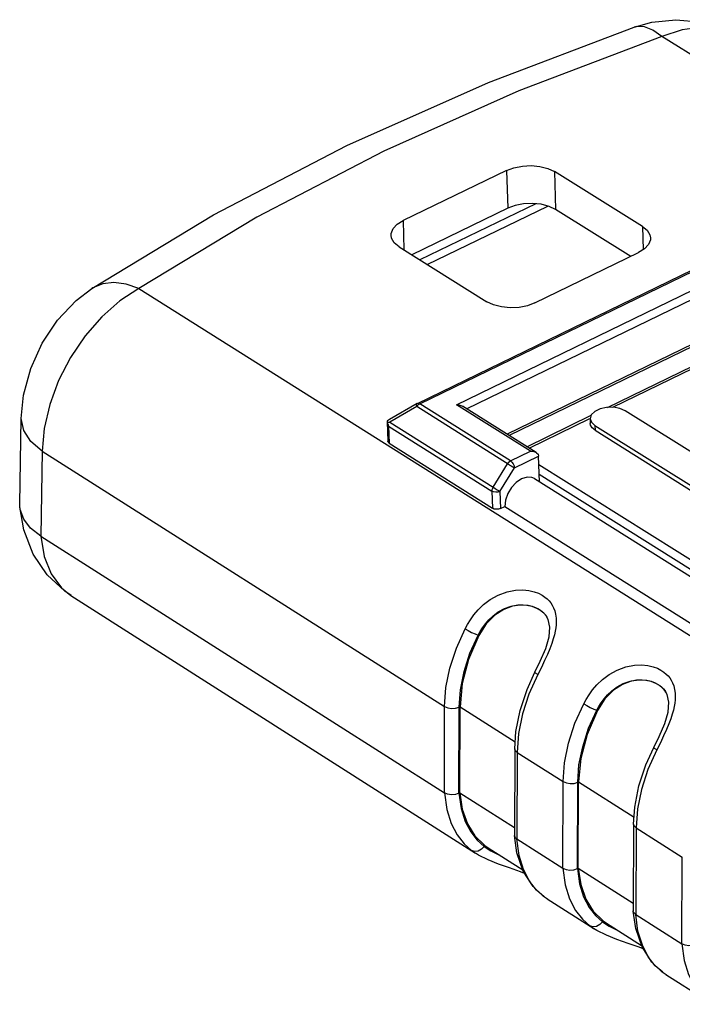
# Model space of a CAD drawing. Extents: x -55 to 1158, y -447 to 508.
# Drawn here: x 466 to 515, y -289 to -215 of the extents above; entities that cross this region are included whole.
import ezdxf

# ---------------------------------------------------------------- set-up
doc = ezdxf.new("R2010")
doc.units = 0
doc.header["$LTSCALE"] = 5
doc.layers.get('0').update_dxf_attribs({"linetype": 'CONTINUOUS'})

msp = doc.modelspace()

# ---------------------------------------------------------------- linework, layer by layer
at = {"color": 7, "linetype": 'Continuous'}
for p, q in [((511.352, -215.822), (511.351, -215.822)), ((501.851, -226.517), (494.126, -230.249)), ((495.199, -243.896), (531.043, -226.479)), ((511.979, -230.689), (505.416, -226.605)), ((504.023, -229.006), (495.387, -233.184)), ((495.932, -233.525), (504.92, -229.176)), ((505.495, -229.43), (505.013, -229.2)), ((501.932, -229.342), (494.778, -232.802)), ((511.113, -232.93), (505.495, -229.43)), ((531.433, -231.806), (501.879, -246.198)), ((531.48, -231.97), (502.048, -246.304)), ((493.827, -232.208), (500.384, -236.311)), ((503.963, -236.399), (511.694, -232.648)), ((470.917, -235.324), (470.917, -235.324)), ((495.172, -243.91), (495.199, -243.896)), ((495.172, -243.91), (493.104, -245.106)), ((504.063, -247.57), (498.556, -244.11)), ((548.144, -267.892), (510.702, -244.443)), ((465.536, -251.404), (465.656, -245.022)), ((492.951, -245.226), (492.945, -245.27)), ((492.945, -245.27), (492.951, -245.313)), ((492.945, -245.271), (492.989, -246.726)), ((492.97, -245.192), (492.951, -245.226)), ((492.951, -245.313), (492.973, -245.41)), ((493.036, -245.148), (492.97, -245.192)), ((493.104, -245.106), (493.036, -245.148)), ((493.074, -245.304), (493.138, -245.301)), ((508.166, -244.748), (508.08, -245.037)), ((508.08, -245.037), (508.09, -245.392)), ((492.973, -245.41), (493.007, -245.506)), ((493.007, -245.506), (493.05, -245.598)), ((508.435, -245.548), (545.87, -269.019)), ((508.445, -245.904), (545.878, -269.376)), ((493.089, -246.871), (500.788, -251.721)), ((504.294, -249.737), (504.24, -247.822)), ((503.919, -249.501), (542.122, -273.525)), ((465.543, -251.613), (465.536, -251.404)), ((501.388, -251.736), (501.713, -251.578)), ((501.713, -251.578), (542.142, -277.04)), ((467.104, -253.791), (497.214, -272.956)), ((469.361, -258.233), (499.524, -277.457)), ((504.863, -259.838), (504.813, -259.767)), ((504.954, -260.013), (504.829, -259.788)), ((503.954, -263.953), (503.954, -263.953)), ((513.736, -265.443), (513.683, -265.369)), ((513.826, -265.618), (513.702, -265.393)), ((498.36, -272.951), (498.375, -266.526)), ((512.829, -269.569), (512.829, -269.569)), ((502.455, -269.671), (502.435, -276.121)), ((507.194, -278.572), (507.219, -272.137)), ((498.36, -272.951), (502.437, -275.545)), ((511.32, -275.297), (511.291, -281.756)), ((502.435, -276.122), (502.436, -276.137)), ((502.622, -277.439), (502.436, -276.137)), ((500.216, -276.875), (500.468, -277.049)), ((502.618, -276.395), (506.045, -278.577)), ((500.471, -277.051), (503.059, -278.699)), ((507.194, -278.572), (511.293, -281.18)), ((504.899, -280.882), (504.612, -280.684)), ((504.612, -280.684), (504.613, -280.684)), ((504.881, -280.871), (508.348, -283.08)), ((511.291, -281.772), (511.291, -281.756)), ((511.475, -283.076), (511.291, -281.772)), ((511.475, -282.033), (514.918, -284.225)), ((509.044, -282.499), (509.295, -282.672)), ((509.298, -282.674), (511.911, -284.339)), ((513.749, -286.523), (513.462, -286.324)), ((513.462, -286.324), (513.463, -286.324)), ((513.731, -286.511), (517.214, -288.731))]:
    msp.add_line(p, q, dxfattribs=at)
at = {"color": 9, "linetype": 'Continuous'}
for p, q in [((530.193, -226.892), (513.417, -216.523)), ((495.374, -243.923), (531.219, -226.505)), ((501.851, -226.517), (501.932, -229.342)), ((505.416, -226.605), (505.495, -229.43)), ((498.123, -243.992), (531.014, -228)), ((498.859, -244.301), (530.977, -228.68)), ((494.126, -230.249), (494.193, -232.436)), ((511.979, -230.689), (512.026, -232.441)), ((474.427, -235.326), (541.184, -277.387)), ((509.367, -244.194), (518.175, -239.903)), ((509.765, -244.185), (518.09, -240.128)), ((495.303, -243.891), (495.374, -243.923)), ((495.147, -244.139), (493.138, -245.301)), ((502.036, -248.471), (495.147, -244.139)), ((495.29, -243.976), (495.374, -243.923)), ((502.14, -248.177), (495.374, -243.923)), ((503.629, -247.451), (498.123, -243.992)), ((493.138, -245.301), (500.839, -250.149)), ((503.354, -247.125), (508.155, -244.785)), ((503.52, -247.229), (508.068, -245.012)), ((493.05, -245.598), (500.751, -250.447)), ((493.05, -245.598), (493.089, -246.871)), ((508.435, -245.548), (508.445, -245.904)), ((467.224, -247.462), (467.104, -253.791)), ((467.224, -247.462), (497.228, -266.505)), ((502.14, -248.177), (503.629, -247.451)), ((502.426, -248.706), (504.24, -247.822)), ((500.839, -250.149), (501.913, -248.394)), ((501.351, -250.462), (502.426, -248.706)), ((504.257, -248.446), (542.061, -272.205)), ((504.278, -249.17), (541.743, -272.724)), ((500.751, -250.447), (500.788, -251.721)), ((501.351, -250.462), (501.388, -251.736)), ((504.829, -259.788), (504.839, -259.803)), ((499.721, -261.192), (499.773, -261.211)), ((504.44, -263.594), (504.167, -264.134)), ((513.702, -265.393), (513.712, -265.408)), ((497.214, -272.956), (497.228, -266.505)), ((498.295, -272.976), (498.31, -266.555)), ((498.375, -266.526), (502.49, -269.137)), ((508.572, -266.793), (508.625, -266.812)), ((502.739, -268.533), (502.637, -269.939)), ((513.317, -269.21), (513.044, -269.751)), ((502.455, -269.671), (502.455, -269.671)), ((502.637, -269.939), (502.618, -276.395)), ((502.637, -269.939), (506.068, -272.117)), ((506.045, -278.577), (506.068, -272.117)), ((507.129, -278.597), (507.153, -272.167)), ((507.219, -272.137), (511.357, -274.763)), ((511.608, -274.158), (511.505, -275.567)), ((511.32, -275.297), (511.32, -275.297)), ((511.505, -275.567), (511.475, -282.033)), ((511.505, -275.567), (514.952, -277.755)), ((500.168, -276.946), (500.216, -276.875)), ((500.168, -276.946), (500.681, -277.274)), ((499.242, -277.263), (499.519, -277.453)), ((499.464, -277.335), (499.242, -277.263)), ((514.918, -284.225), (514.952, -277.755)), ((504.087, -280.208), (503.565, -279.539)), ((504.641, -280.704), (504.087, -280.208)), ((508.995, -282.569), (509.044, -282.499)), ((508.995, -282.569), (509.508, -282.897)), ((508.065, -282.886), (508.342, -283.077)), ((508.289, -282.959), (508.065, -282.886)), ((512.938, -285.849), (512.417, -285.18)), ((513.491, -286.344), (512.938, -285.849))]:
    msp.add_line(p, q, dxfattribs=at)
at = {"color": 7, "linetype": 'Continuous'}
for points in [[(470.917, -235.324), (479.999, -229.819), (489.941, -224.645), (500.498, -219.943), (511.351, -215.822)], [(511.352, -215.822), (512.69, -215.455), (514.482, -215.268), (516.227, -215.422), (517.872, -215.902), (519.16, -216.552)], [(501.851, -226.517), (502.398, -226.313), (503.035, -226.188), (503.693, -226.157), (504.337, -226.22), (504.933, -226.375), (505.416, -226.605)], [(505.013, -229.2), (504.417, -229.044), (503.773, -228.982), (503.115, -229.012), (502.479, -229.138), (501.932, -229.342)], [(493.229, -231.348), (493.237, -231.21), (493.378, -230.854), (493.686, -230.522), (494.126, -230.249)], [(493.827, -232.208), (493.473, -231.915), (493.268, -231.57), (493.229, -231.348)], [(511.979, -230.689), (512.335, -230.981), (512.542, -231.326), (512.584, -231.556)], [(512.584, -231.556), (512.577, -231.686), (512.439, -232.042), (512.133, -232.375), (511.694, -232.648)], [(465.656, -245.023), (465.83, -243.279), (466.364, -241.293), (467.219, -239.404), (468.358, -237.689), (469.743, -236.221), (470.917, -235.324)], [(503.963, -236.399), (503.414, -236.605), (502.775, -236.732), (502.114, -236.763), (501.466, -236.699), (500.868, -236.543), (500.384, -236.311)], [(498.123, -243.992), (498.28, -244.008), (498.436, -244.051), (498.557, -244.11)], [(508.815, -244.304), (508.422, -244.496), (508.166, -244.748)], [(510.702, -244.443), (510.303, -244.27), (509.816, -244.184), (509.3, -244.196), (508.815, -244.304)], [(492.951, -245.313), (493.012, -245.308), (493.074, -245.304)], [(508.08, -245.037), (508.173, -245.308), (508.435, -245.548)], [(508.445, -245.904), (508.234, -245.728), (508.114, -245.527), (508.09, -245.392)], [(493.089, -246.871), (493.009, -246.794), (492.989, -246.726)], [(503.629, -247.451), (503.786, -247.468), (503.942, -247.511), (504.064, -247.571)], [(504.064, -247.571), (504.083, -247.583), (504.191, -247.687), (504.24, -247.822)], [(503.919, -249.502), (503.743, -249.421), (503.375, -249.396), (502.971, -249.522), (502.572, -249.788), (502.216, -250.166), (501.937, -250.621), (501.764, -251.107), (501.713, -251.578)], [(469.365, -258.235), (468.899, -257.915), (467.577, -256.677), (466.542, -255.14), (465.84, -253.335), (465.543, -251.613)], [(467.104, -253.791), (466.352, -253.198), (465.833, -252.527), (465.57, -251.813), (465.543, -251.613)], [(501.388, -251.736), (501.244, -251.784), (501.079, -251.798), (500.918, -251.776), (500.788, -251.721)], [(504.813, -259.767), (504.615, -259.544), (504.381, -259.352), (504.102, -259.189), (503.766, -259.058), (503.36, -258.971), (502.868, -258.951), (502.284, -259.036), (501.641, -259.271), (500.97, -259.697), (500.331, -260.341), (499.773, -261.211)], [(503.954, -263.953), (504.355, -263.14), (504.763, -262.176), (505.012, -261.32), (505.078, -260.59), (504.954, -260.013)], [(499.773, -261.211), (499.011, -262.996), (498.538, -264.795), (498.375, -266.526)], [(502.455, -269.671), (502.54, -268.389), (502.849, -266.816), (503.372, -265.234), (503.954, -263.953)], [(513.683, -265.369), (513.484, -265.144), (513.249, -264.952), (512.969, -264.788), (512.631, -264.657), (512.224, -264.569), (511.729, -264.548), (511.144, -264.633), (510.498, -264.868), (509.825, -265.295), (509.184, -265.94), (508.625, -266.812)], [(512.829, -269.569), (513.23, -268.755), (513.638, -267.788), (513.887, -266.93), (513.953, -266.198), (513.826, -265.618)], [(508.625, -266.812), (507.86, -268.602), (507.384, -270.403), (507.219, -272.137)], [(511.32, -275.297), (511.408, -274.012), (511.719, -272.436), (512.245, -270.852), (512.829, -269.569)], [(498.295, -272.983), (498.034, -273.07), (497.736, -273.095), (497.448, -273.055), (497.214, -272.956)], [(498.36, -272.951), (498.544, -274.174), (498.923, -275.255), (499.485, -276.164), (500.216, -276.875)], [(502.436, -276.137), (502.472, -276.252), (502.618, -276.395)], [(503.196, -278.962), (502.896, -278.848), (502.077, -278.561), (501.255, -278.267), (500.469, -277.951), (499.748, -277.592), (499.518, -277.453)], [(504.613, -280.684), (503.826, -279.941), (503.096, -278.808), (502.622, -277.439)], [(506.045, -278.577), (506.28, -278.676), (506.568, -278.716), (506.867, -278.691), (507.129, -278.604)], [(507.194, -278.572), (507.376, -279.796), (507.753, -280.878), (508.314, -281.787), (509.044, -282.499)], [(511.475, -282.033), (511.328, -281.889), (511.291, -281.772)], [(512.043, -284.594), (511.728, -284.474), (510.907, -284.186), (510.082, -283.892), (509.294, -283.575), (508.573, -283.215), (508.342, -283.076)], [(513.463, -286.324), (512.677, -285.581), (511.948, -284.447), (511.475, -283.076)], [(516.005, -284.252), (515.743, -284.339), (515.444, -284.365), (515.155, -284.325), (514.918, -284.225)]]:
    msp.add_lwpolyline(points, dxfattribs=at)
at = {"color": 9, "linetype": 'Continuous'}
for points in [[(513.417, -216.523), (512.766, -216.053), (512.145, -215.798), (511.573, -215.767), (511.352, -215.822)], [(519.161, -216.552), (519.03, -216.475), (517.81, -215.99), (516.433, -215.835), (514.95, -216.014), (513.417, -216.523)], [(513.417, -216.523), (502.773, -220.571), (492.686, -225.071), (483.217, -229.998), (474.427, -235.326)], [(471.727, -234.97), (470.991, -235.277), (470.917, -235.324)], [(474.427, -235.326), (473.475, -234.995), (472.565, -234.875), (471.727, -234.97)], [(474.427, -235.326), (473.011, -236.241), (471.657, -237.434), (470.415, -238.861), (469.328, -240.469), (468.438, -242.199), (467.776, -243.985), (467.367, -245.761), (467.224, -247.462)], [(495.199, -243.896), (495.238, -243.884), (495.303, -243.891)], [(495.147, -244.139), (495.129, -244.027), (495.141, -243.946), (495.172, -243.91)], [(495.147, -244.139), (495.213, -244.05), (495.29, -243.976)], [(467.224, -247.462), (466.368, -246.731), (465.836, -245.915), (465.656, -245.023)], [(501.913, -248.394), (501.978, -248.305), (502.056, -248.231), (502.14, -248.177)], [(502.14, -248.177), (502.246, -248.271), (502.338, -248.405), (502.401, -248.559), (502.426, -248.706)], [(502.036, -248.471), (502.177, -248.557), (502.314, -248.64), (502.426, -248.706)], [(500.839, -250.149), (500.789, -250.248), (500.759, -250.351), (500.751, -250.447)], [(501.351, -250.462), (501.206, -250.509), (501.041, -250.523), (500.881, -250.501), (500.751, -250.447)], [(500.839, -250.149), (500.963, -250.226), (501.104, -250.313), (501.241, -250.396), (501.351, -250.462)], [(467.104, -253.791), (467.362, -255.314), (467.885, -256.62), (468.652, -257.659), (469.361, -258.233)], [(498.752, -260.707), (498.929, -260.382), (499.145, -260.037), (499.411, -259.671), (499.737, -259.292), (500.138, -258.909), (500.632, -258.537), (501.231, -258.203), (501.892, -257.959), (502.518, -257.837), (503.057, -257.814), (503.516, -257.858), (503.902, -257.946), (504.223, -258.063), (504.489, -258.197), (504.708, -258.342), (504.885, -258.489), (505.027, -258.633), (505.148, -258.782), (505.258, -258.95), (505.356, -259.142), (505.441, -259.366), (505.508, -259.631), (505.543, -259.911), (505.551, -260.166), (505.54, -260.406), (505.513, -260.646), (505.47, -260.898), (505.409, -261.171), (505.325, -261.475), (505.214, -261.815), (505.072, -262.197), (504.895, -262.621), (504.684, -263.087), (504.44, -263.594)], [(499.721, -261.192), (499.869, -260.921), (500.047, -260.636), (500.264, -260.339), (500.526, -260.036), (500.843, -259.736), (501.229, -259.449), (501.691, -259.196), (502.198, -259.016), (502.679, -258.929), (503.096, -258.917), (503.453, -258.957), (503.758, -259.031), (504.014, -259.126), (504.227, -259.235), (504.404, -259.352), (504.551, -259.472), (504.669, -259.588), (504.771, -259.708), (504.829, -259.788)], [(497.228, -266.505), (497.328, -265.1), (497.621, -263.639), (498.1, -262.162), (498.752, -260.707)], [(498.752, -260.707), (498.978, -260.84), (499.242, -260.979), (499.502, -261.102), (499.721, -261.192)], [(498.31, -266.555), (498.403, -265.256), (498.675, -263.902), (499.119, -262.535), (499.721, -261.192)], [(507.602, -266.307), (507.779, -265.982), (507.996, -265.636), (508.262, -265.269), (508.59, -264.889), (508.991, -264.506), (509.487, -264.132), (510.088, -263.798), (510.751, -263.554), (511.379, -263.432), (511.92, -263.409), (512.381, -263.454), (512.768, -263.543), (513.091, -263.66), (513.358, -263.794), (513.578, -263.94), (513.756, -264.088), (513.899, -264.232), (514.021, -264.382), (514.131, -264.551), (514.23, -264.744), (514.316, -264.969), (514.383, -265.235), (514.42, -265.516), (514.428, -265.771), (514.417, -266.012), (514.391, -266.253), (514.348, -266.506), (514.287, -266.78), (514.203, -267.085), (514.092, -267.427), (513.95, -267.809), (513.773, -268.234), (513.562, -268.702), (513.317, -269.21)], [(504.167, -264.134), (503.514, -265.591), (503.034, -267.07), (502.739, -268.533)], [(504.167, -264.134), (504.013, -264.026), (503.953, -263.961), (503.954, -263.953)], [(508.572, -266.793), (508.721, -266.521), (508.9, -266.236), (509.117, -265.938), (509.38, -265.635), (509.698, -265.334), (510.085, -265.046), (510.549, -264.793), (511.058, -264.613), (511.541, -264.526), (511.958, -264.514), (512.317, -264.555), (512.623, -264.629), (512.88, -264.725), (513.095, -264.835), (513.273, -264.952), (513.42, -265.072), (513.539, -265.189), (513.641, -265.31), (513.702, -265.393)], [(497.228, -266.505), (497.462, -266.606), (497.75, -266.651), (498.048, -266.633), (498.31, -266.555)], [(506.068, -272.117), (506.171, -270.709), (506.467, -269.245), (506.948, -267.766), (507.602, -266.307)], [(507.602, -266.307), (507.829, -266.441), (508.093, -266.58), (508.354, -266.704), (508.572, -266.793)], [(507.153, -272.167), (507.248, -270.865), (507.523, -269.509), (507.968, -268.14), (508.572, -266.793)], [(513.044, -269.751), (512.888, -269.642), (512.828, -269.577), (512.829, -269.569)], [(502.637, -269.939), (502.492, -269.798), (502.455, -269.671)], [(513.044, -269.751), (512.388, -271.212), (511.906, -272.693), (511.608, -274.158)], [(506.068, -272.117), (506.304, -272.217), (506.593, -272.262), (506.891, -272.245), (507.153, -272.167)], [(497.214, -272.956), (497.387, -274.189), (497.717, -275.24), (498.165, -276.098), (498.688, -276.767), (499.242, -277.263)], [(498.295, -272.976), (498.457, -274.117), (498.762, -275.084), (499.176, -275.874), (499.658, -276.489), (500.168, -276.946)], [(511.505, -275.567), (511.358, -275.425), (511.32, -275.297)], [(500.168, -276.946), (499.966, -277.164), (499.718, -277.301), (499.464, -277.335)], [(503.565, -279.539), (503.118, -278.681), (502.789, -277.629), (502.618, -276.395)], [(500.681, -277.274), (501.227, -277.546), (501.292, -277.574)], [(506.045, -278.577), (506.215, -279.811), (506.544, -280.863), (506.99, -281.722), (507.512, -282.391), (508.065, -282.886)], [(507.129, -278.597), (507.288, -279.739), (507.592, -280.707), (508.005, -281.497), (508.486, -282.113), (508.995, -282.569)], [(512.417, -285.18), (511.972, -284.321), (511.644, -283.268), (511.475, -282.033)], [(508.995, -282.569), (508.792, -282.788), (508.544, -282.925), (508.289, -282.959)], [(509.508, -282.897), (510.054, -283.17), (510.119, -283.197)], [(514.918, -284.225), (515.087, -285.461), (515.414, -286.514), (515.859, -287.373), (516.38, -288.042), (516.932, -288.537)]]:
    msp.add_lwpolyline(points, dxfattribs=at)

doc.saveas('drawing.dxf')
